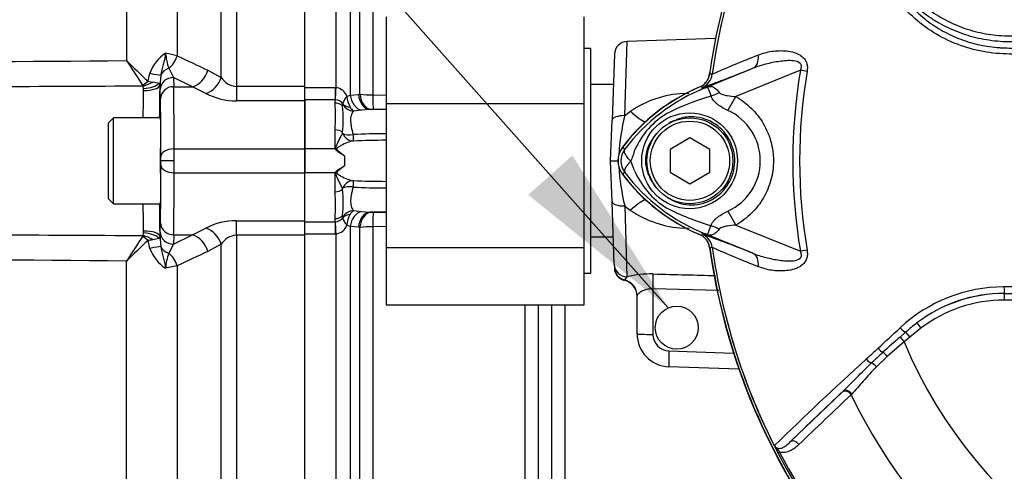
# Paper-space layout 'Sheet1' of a CAD drawing. Units: millimetres. Extents: x 0 to 3564, y 0 to 2520.
# Drawn here: x 550 to 699, y 1077 to 1145 of the extents above; entities that cross this region are included whole.
import ezdxf

# ---------------------------------------------------------------- set-up
doc = ezdxf.new("R2010")
doc.units = ezdxf.units.MM
doc.header["$LTSCALE"] = 6.00024
for name, color, linetype in [('Default', 7, 'Continuous'), ('tangent', 7, 'Continuous'), ('TSH-1', 7, 'Continuous'), ('visible', 7, 'Continuous')]:
    doc.layers.add(name, color=color, linetype=linetype)

# ---------------------------------------------------------------- blocks, each defined once
blk = doc.blocks.new('SE2')
at = {"layer": 'tangent', "color": 7, "linetype": 'Continuous'}
for p, q in [((582.51, 1212.68), (582.51, 1135.09)), ((597.61, 1134.89), (597.61, 1212.63)), ((599.74, 1211.88), (599.74, 1133.75)), ((580.21, 1136.44), (580.21, 1211.42)), ((601.22, 1133.88), (601.22, 1210.37)), ((603.17, 1209.5), (603.17, 1133.8)), ((573.55, 1202.8), (573.55, 1139.72)), ((565.89, 1200.82), (565.89, 1138.99)), ((641.3, 1130.65), (641.65, 1141.87)), ((569.14, 1135.85), (569.44, 1137.07)), ((572.28, 1137.81), (572.99, 1136.44)), ((578.19, 1137.53), (580.21, 1136.44)), ((653.07, 1134.7), (660.68, 1137.81)), ((667.88, 1137.52), (658.12, 1133.53)), ((668.89, 1137.34), (667.88, 1137.52)), ((569.14, 1135.85), (569.86, 1135.73)), ((571.07, 1136.8), (570.97, 1135.65)), ((575.89, 1135.03), (572.99, 1136.44)), ((572.99, 1136.44), (573.03, 1135.03)), ((654.54, 1136.9), (654.54, 1136.9)), ((654.54, 1136.9), (654.54, 1136.9)), ((654.54, 1136.9), (654.54, 1136.9)), ((568.45, 1134.74), (568.39, 1135.12)), ((568.46, 1134.45), (568.45, 1134.74)), ((570.8, 1135.53), (570.96, 1135.32)), ((571.03, 1133.19), (570.99, 1134.6)), ((573.03, 1135.03), (575.89, 1135.03)), ((577.91, 1134.02), (575.89, 1135.03)), ((582.51, 1135.09), (592.86, 1135.09)), ((582.51, 1135.09), (582.51, 1132.88)), ((592.86, 1134.9), (597.46, 1134.9)), ((597.46, 1134.9), (597.61, 1134.89)), ((597.46, 1134.9), (597.46, 1133.04)), ((653.01, 1134.93), (652.98, 1134.93)), ((653.07, 1134.7), (652.98, 1134.93)), ((592.86, 1132.88), (582.51, 1132.88)), ((597.46, 1133.04), (592.86, 1133.04)), ((597.46, 1132.56), (597.46, 1133.04)), ((597.51, 1133.04), (597.46, 1133.04)), ((599.24, 1133.57), (599.74, 1133.75)), ((599.74, 1133.75), (600.99, 1133.87)), ((600.99, 1133.87), (601.22, 1133.88)), ((603.17, 1133.8), (605.16, 1133.77)), ((650.18, 1134.01), (651, 1134.07)), ((656.92, 1131.43), (658.12, 1133.53)), ((598.58, 1132.09), (598.62, 1132.32)), ((601.46, 1131.49), (600.24, 1131.35)), ((602.72, 1131.58), (601.46, 1131.49)), ((602.94, 1131.59), (602.72, 1131.58)), ((605.16, 1131.54), (602.72, 1131.58)), ((605.16, 1131.56), (603.27, 1131.59)), ((641.3, 1130.65), (642.16, 1131.31)), ((597.46, 1125.62), (597.46, 1128.51)), ((598.59, 1127.97), (598.58, 1128.11)), ((573.08, 1125.62), (592.86, 1125.62)), ((597.46, 1125.62), (592.86, 1125.62)), ((641.3, 1125.58), (640.94, 1125.85)), ((598.86, 1124.59), (598.86, 1123.04)), ((573.08, 1122.02), (592.86, 1122.02)), ((597.46, 1122.02), (592.86, 1122.02)), ((597.46, 1119.13), (597.46, 1122.02)), ((641.3, 1122.05), (640.94, 1121.78)), ((598.58, 1119.52), (598.59, 1119.66)), ((600.24, 1116.28), (601.46, 1116.14)), ((641.3, 1116.99), (641.63, 1106.27)), ((656.92, 1116.2), (658.13, 1114.1)), ((582.51, 1114.75), (592.86, 1114.75)), ((582.51, 1112.55), (582.51, 1114.75)), ((597.46, 1114.59), (597.46, 1115.07)), ((598.62, 1115.32), (598.58, 1115.54)), ((601.46, 1116.14), (602.72, 1116.05)), ((605.16, 1116.09), (602.72, 1116.05)), ((602.72, 1116.05), (602.94, 1116.04)), ((603.27, 1116.04), (605.16, 1116.07)), ((570.99, 1113.03), (571.03, 1114.44)), ((575.89, 1112.6), (577.91, 1113.61)), ((592.86, 1114.59), (597.46, 1114.59)), ((597.46, 1114.59), (597.51, 1114.59)), ((597.46, 1114.59), (597.46, 1112.74)), ((599.74, 1113.88), (599.24, 1114.06)), ((599.74, 1113.88), (599.74, 1035.75)), ((600.99, 1113.76), (599.74, 1113.88)), ((601.22, 1113.75), (600.99, 1113.76)), ((601.22, 1037.26), (601.22, 1113.75)), ((605.16, 1113.86), (603.17, 1113.83)), ((603.17, 1113.83), (603.17, 1038.13)), ((651.05, 1113.56), (650.18, 1113.62)), ((658.13, 1114.1), (667.88, 1110.12)), ((568.39, 1112.51), (568.45, 1112.89)), ((569.44, 1110.56), (569.14, 1111.78)), ((570.97, 1111.98), (570.99, 1113.03)), ((570.97, 1111.98), (571.07, 1110.84)), ((573.03, 1112.6), (572.99, 1111.2)), ((572.99, 1111.2), (575.89, 1112.6)), ((573.03, 1112.6), (575.89, 1112.6)), ((592.86, 1112.55), (582.51, 1112.55)), ((582.51, 1112.55), (582.51, 1034.95)), ((597.46, 1112.74), (592.86, 1112.74)), ((597.61, 1112.74), (597.46, 1112.74)), ((597.61, 1035), (597.61, 1112.74)), ((653.07, 1112.93), (652.98, 1112.7)), ((660.68, 1109.82), (653.07, 1112.93)), ((572.99, 1111.2), (572.28, 1109.83)), ((580.21, 1111.19), (578.19, 1110.1)), ((580.21, 1036.22), (580.21, 1111.19)), ((654.54, 1110.73), (654.51, 1110.73)), ((654.54, 1110.73), (654.54, 1110.73)), ((654.54, 1110.73), (654.54, 1110.73)), ((654.54, 1110.73), (654.54, 1110.73)), ((668.89, 1110.29), (667.88, 1110.12)), ((565.89, 1046.82), (565.89, 1108.64)), ((573.55, 1107.91), (571.8, 1107.55)), ((573.55, 1107.91), (573.55, 1044.83)), ((641.63, 1106.27), (641.25, 1105.81)), ((655.52, 1104.19), (645.57, 1104.43)), ((645.57, 1104.43), (645.57, 1097.56)), ((698.74, 1103.74), (698.74, 1103.76)), ((698.74, 1103.74), (799.57, 1103.74)), ((698.74, 1103.74), (698.74, 1102.74)), ((626.21, 1039.03), (626.21, 1102.03)), ((628.17, 1102.03), (628.17, 1039.9)), ((630.26, 1042.01), (630.26, 1102.03)), ((632.22, 1102.03), (632.22, 1042.88)), ((799.57, 1102.74), (698.74, 1102.74)), ((686.12, 1098.5), (684.45, 1097.14)), ((685.52, 1099.3), (686.12, 1098.5)), ((682.98, 1097.15), (683.81, 1097.88)), ((682.98, 1097.15), (683.58, 1096.41)), ((684.45, 1097.14), (683.58, 1096.41)), ((683.81, 1097.88), (684.45, 1097.14)), ((683.58, 1096.41), (681.03, 1094.22)), ((647.98, 1095.06), (657.76, 1094.72)), ((681.03, 1094.22), (679.38, 1092.63)), ((666.35, 1081.29), (674.23, 1088.85)), ((674.23, 1088.85), (674.34, 1088.96)), ((675.65, 1088.53), (675.55, 1088.43)), ((664.73, 1079.74), (664.47, 1079.61))]:
    blk.add_line(p, q, dxfattribs=at)
blk.add_circle((651.11, 1123.82), 7.25, dxfattribs=at)
for centre, radius, start, end in [((749.16, 1123.82), 95.52, 147.5872, 172.1242), ((749.16, 1123.82), 95.52, 147.6145, 172.1242), ((541.19, 3184.82), 2045.97, 265.65369, 270.69168), ((575.14, 1135.03), 6.06, 123.5094, 160.2887), ((569.04, 1122.16), 18.13, 75.5892, 81.2505), ((580.88, 1140.81), 9.11, 184.6267, 199.273), ((841.63, 1421.2), 394.56, 225.6641, 226.3205), ((1224.89, 1567), 785.79, 213.0025, 213.32776), ((873.81, 1769.57), 697.76, 244.51228, 244.93314), ((715.46, 1000.41), 149.47, 111.1599, 114.0528), ((749.16, 1123.82), 82.43, 170.4332, 189.5668), ((749.16, 1123.82), 81.4, 170.4332, 189.5668), ((568.51, 1127.43), 8.41, 74.213, 80.7161), ((582.68, 1138), 2.92, 212.2013, 266.6584), ((652.06, 1137.24), 2.5, 292.3555, 352.2166), ((652.06, 1137.24), 2.5, 292.3223, 352.1553), ((650.16, 1101.4), 35.77, 83.0072, 83.6054), ((567.92, 1135.01), 0.482, 13.4854, 31.3397), ((-1090.7, 1155.4), 1659.3, 359.13415, 359.27642), ((-1118.16, 1153.41), 1689.22, 359.21688, 359.38637), ((597.32, 1132.88), 2.04, 19.9255, 81.7101), ((664.04, 1108.37), 28.52, 111.8218, 142.8745), ((686.08, 1053.21), 87.93, 111.7508, 112.0499), ((663.4, 1108.7), 27.98, 110.8565, 111.654), ((582.43, 1142.45), 9.56, 241.813, 270.4748), ((597.49, 1131.66), 1.38, 34.8726, 88.9014), ((603.3, 1133.94), 4.08, 185.1798, 209.7138), ((603.25, 1158.7), 24.9, 265.3275, 269.8227), ((651.13, 1117.93), 16.11, 93.3777, 123.8529), ((665.19, 1096.49), 38.67, 107.3147, 116.7268), ((665.53, 1096.37), 38.89, 106.6897, 107.7497), ((568.28, 1130.53), 29.24, 356.0239, 3.9761), ((598.17, 1132.4), 0.455, 349.5206, 6.2619), ((601.48, 1132.9), 1.99, 209.7176, 231.3793), ((603.15, 1124.72), 6.87, 88.998, 91.711), ((653.44, 1123.82), 8.37, 294.5566, 65.4587), ((673.94, 1122.63), 33.61, 166.1996, 176.4), ((653.74, 1120.74), 11.89, 120.0415, 156.4977), ((605.01, 1043.4), 84.52, 89.9032, 93.2843), ((605.22, 1022.6), 104.32, 90.0323, 92.7552), ((643.66, 1123.82), 2.95, 143.1433, 216.8575), ((634.71, 1127.48), 8.37, 333.5701, 346.1885), ((632.61, 1119.29), 10.59, 17.2033, 24.9162), ((673.94, 1125), 33.61, 183.4113, 193.8012), ((654.26, 1127.3), 12.52, 202.9411, 237.8346), ((605.22, 1225.03), 104.32, 267.2448, 269.9677), ((664.05, 1139.27), 28.53, 217.1339, 248.1584), ((605.01, 1204.23), 84.52, 266.7157, 270.0968), ((568.28, 1117.1), 29.24, 356.0241, 3.9759), ((-1090.7, 1092.23), 1659.3, 0.72358, 0.86594), ((-1126.24, 1094.1), 1697.3, 0.61456, 0.78349), ((601.48, 1114.73), 1.99, 128.6207, 150.2824), ((648.19, 1125), 10.57, 229.3076, 235.1779), ((651.14, 1129.72), 16.13, 236.1597, 266.6097), ((666.08, 1153.06), 40.79, 243.0412, 253.2635), ((582.42, 1105.2), 9.55, 89.5105, 118.2016), ((597.49, 1115.98), 1.38, 271.1001, 325.1259), ((598.17, 1115.23), 0.455, 353.7381, 10.4794), ((603.25, 1113.71), 4.03, 150.1105, 174.9958), ((603.15, 1122.91), 6.87, 268.2891, 271.0018), ((597.32, 1114.76), 2.04, 278.2879, 340.0765), ((603.25, 1088.94), 24.89, 90.1768, 94.673), ((1224.89, 680.64), 785.79, 146.67224, 146.9975), ((841.63, 826.43), 394.56, 133.6795, 134.3359), ((567.92, 1112.62), 0.482, 328.6603, 346.5146), ((565.45, 1113.14), 3.01, 355.1977, 0.7914), ((565.86, 1133.87), 22.33, 278.4426, 280.3241), ((568.51, 1120.18), 8.39, 279.2747, 285.7962), ((582.68, 1109.62), 2.93, 93.497, 147.6432), ((652.06, 1110.39), 2.5, 7.8447, 67.6777), ((663.4, 1138.94), 27.98, 248.346, 249.1326), ((686.08, 1194.43), 87.93, 247.9501, 248.2452), ((575.14, 1112.61), 6.06, 199.7113, 236.4906), ((692.48, 1121.05), 39.75, 194.5294, 195.3923), ((650.16, 1146.23), 35.77, 276.3946, 276.9928), ((715.46, 1247.22), 149.47, 245.9472, 248.8401), ((749.16, 1123.82), 95.52, 187.8758, 206.7261), ((749.16, 1123.82), 95.52, 187.8758, 206.75), ((541.19, -937.18), 2045.97, 89.30831, 94.34632), ((580.87, 1106.82), 9.11, 160.726, 175.3742), ((873.81, 478.06), 697.76, 115.06686, 115.48772), ((645.11, 1092.58), 14.12, 88.1496, 104.271), ((698.77, 1081.54), 23.21, 90.1874, 132.8532), ((749.16, -45886.34), 46991.12, 89.938473, 90.061527), ((698.75, 1081.91), 21.85, 90.0305, 127.2736), ((698.74, 1081.84), 21.9, 90, 127.14), ((698.74, 1081.84), 20.9, 90, 127.14), ((701.64, 1078.11), 26.62, 127.2682, 132.0591), ((648.07, 1097.56), 2.5, 180, 268), ((818.97, 940.04), 207.79, 130.88, 131.8418), ((2084.8, -422.89), 2068.78, 132.78332, 132.85009), ((749.16, 1123.82), 71.07, 202.6821, 337.3179), ((733.17, 1036.27), 78.86, 132.0413, 133.7799), ((1010.29, 726.82), 495.17, 132.1718, 134.3815), ((749.16, 1123.82), 81.68, 205.6754, 256.7833), ((749.16, 1123.82), 95.53, 207.5648, 261.8046), ((749.16, 1123.82), 95.24, 207.5648, 261.8046)]:
    blk.add_arc(centre, radius, start, end, dxfattribs=at)
for centre, major_axis, ratio, start_param, end_param in [((571.25, 1140.1), (1.33, 2.69), 0.762654, 4.149105, 4.939862), ((659.74, 1140.13), (0.91, -2.33), 0.662345, 0.023297, 1.182649), ((568.46, 1137.51), (2.66, -0.69), 0.070876, -1.17719, -0.191367), ((572.96, 1136.28), (-2, -0.01), 0.814117, 5.055371, 5.950362), ((575.89, 1137.84), (1.3, 2.7), 0.756653, 3.709405, 4.955554), ((568.33, 1136.22), (2, 1.5), 0.316867, 4.481114, 4.886007), ((568.39, 1136.1), (2.38, 0.77), 0.37523, 4.592734, 5.257191), ((568.22, 1135.7), (2.75, -0.04), 0.143344, 5.930205, 6.265553), ((572.99, 1134.56), (2, 0.06), 0.936096, 1.543642, 3.091963), ((577.91, 1136.72), (1.59, 2.54), 0.738969, 3.84496, 5.047725), ((568.45, 1135.69), (2.49, 0.2), 0.37699, 4.682428, 5.904844), ((568.46, 1135.37), (2.5, -0.03), 0.367822, 4.716803, 6.264419), ((573.03, 1133.16), (2, 0.06), 0.936096, 1.543642, 3.091963), ((572.44, 1108.82), (0.45, 28), 0.016204, -0.927032, -0.359033), ((597.61, 1135.2), (-0.13, -2.5), 0.006266, 0.524819, 1.446882), ((651.61, 1139.5), (1.79, -4.67), 0.441519, 0.019452, 0.050961), ((654.66, 1136.47), (-4.42, -2.33), 0.50249, 1.246839, 1.52175), ((570.44, 1108.85), (0.45, 26), 0.01745, -0.92699, -0.358991), ((601.5, 1133.95), (-0.41, 2.47), 0.711043, 1.533033, 2.887671), ((602.76, 1134.08), (0.09, -2.5), 0.710675, 4.768689, 6.208736), ((602.99, 1134.09), (0.09, -2.5), 0.710696, 4.768959, 6.208734), ((603.31, 1134.09), (-0.04, -2.5), 0.05538, 4.829, 6.230753), ((649.97, 1137.34), (-0.52, 5.98), 0.016402, -4.122557, -4.079874), ((597.46, 1131.37), (-1.4, 0), 0.848021, 3.78667, 4.712389), ((600.29, 1133.4), (-1.96, -0.38), 0.742798, 0.430988, 1.155596), ((600.28, 1133.28), (1.65, -1.13), 0.948907, 4.284585, 5.268529), ((641.95, 1133.79), (-4.07, 4.41), 0.270379, -4.378029, -3.812069), ((641.37, 1129.89), (-2, 0.07), 0.377335, 4.76049, 6.283185), ((597.46, 1127.52), (1.4, 0), 0.703187, 0.645077, 1.570796), ((600.21, 1128.79), (-1.96, -0.4), 0.496561, 0.505989, 1.452105), ((600.21, 1128.79), (0.39, -1.96), 0.901059, 4.957841, 6.061568), ((600.21, 1128.79), (0, -2), 0.020398, -1.039349, -0.095495), ((573.08, 1124.42), (-2, 0.01), 0.599996, 4.715009, 6.261371), ((573.06, 1123.82), (0.02, 3), 0.005818, 4.712423, 5.355924), ((571.06, 1123.85), (-0.017, -1), 0.01745, 1.536189, 2.214602), ((571.06, 1123.78), (0.017, -1), 0.01745, 0.92699, 1.605404), ((573.06, 1123.82), (0.02, -3), 0.005818, 0.927261, 1.570762), ((570.44, 1138.78), (0.45, -26), 0.01745, 0.358991, 0.92699), ((573.08, 1123.22), (-2, -0.01), 0.599996, 0.021814, 1.568176), ((572.44, 1138.82), (0.45, -28), 0.016204, 0.359033, 0.927032), ((600.21, 1118.84), (0.39, 1.96), 0.901059, 0.221617, 1.325344), ((600.21, 1118.84), (0, 2), 0.020398, 0.095495, 1.039349), ((597.46, 1120.11), (1.4, 0), 0.703187, 4.712389, 5.638108), ((600.21, 1118.84), (-1.96, 0.4), 0.496561, 4.831081, 5.777196), ((641.95, 1113.84), (-4.07, -4.41), 0.270379, 3.812069, 4.378029), ((600.28, 1114.36), (-1.65, -1.13), 0.948907, 4.156249, 5.140193), ((641.37, 1117.74), (-2, -0.07), 0.377335, 0, 1.522695), ((597.46, 1116.26), (-1.4, 0), 0.848021, 1.570796, 2.496516), ((600.29, 1114.23), (-1.96, 0.38), 0.742798, 5.127589, 5.852197), ((601.5, 1113.68), (0.41, 2.47), 0.711043, 0.253921, 1.60856), ((602.76, 1113.56), (0.09, 2.5), 0.710675, 0.074449, 1.514496), ((602.99, 1113.55), (0.09, 2.5), 0.710696, 0.074451, 1.514227), ((603.31, 1113.55), (-0.04, 2.5), 0.05538, 0.052432, 1.454185), ((573.03, 1114.48), (2, -0.06), 0.936096, 3.191222, 4.739543), ((577.91, 1110.91), (1.59, -2.54), 0.738969, 1.235461, 2.438225), ((597.61, 1112.43), (-0.13, 2.5), 0.006266, -1.446882, -0.524819), ((649.97, 1110.29), (-0.52, -5.98), 0.016402, 4.079874, 4.122557), ((654.62, 1111.11), (-4.42, 2.35), 0.509867, 4.763672, 5.039948), ((568.33, 1111.41), (-2, 1.5), 0.316867, 4.538771, 4.943664), ((568.39, 1111.53), (-2.38, 0.77), 0.37523, 4.167587, 4.832044), ((568.45, 1111.95), (2.49, -0.2), 0.37699, 0.378341, 1.600757), ((568.46, 1112.27), (2.5, 0.03), 0.367822, 0.018766, 1.566383), ((568.22, 1111.93), (2.75, 0.04), 0.143344, 0.017633, 0.35298), ((572.99, 1113.07), (2, -0.06), 0.936096, 3.191222, 4.739543), ((575.89, 1109.8), (1.3, -2.7), 0.756653, 1.327631, 2.573781), ((651.6, 1108.14), (1.79, 4.67), 0.441525, 6.232653, 6.263733), ((568.46, 1110.12), (2.66, 0.69), 0.070876, 0.191367, 1.17719), ((572.96, 1111.36), (-2, 0.01), 0.814117, 0.332823, 1.227815), ((571.25, 1107.53), (1.33, -2.69), 0.762654, 1.343323, 2.13408), ((659.74, 1107.5), (0.91, 2.33), 0.662345, 5.100537, 6.259888), ((641.7, 1108.21), (-2, -0.07), 0.972038, 0, 1.501957), ((641.72, 1107.74), (-2, -0.07), 0.995374, 0, 1.297689), ((640.66, 1103.39), (-2.5, 0), 0.995457, 3.141593, 4.474028), ((645.48, 1104.34), (0.06, 2.5), 0.034043, 4.748132, 5.938687), ((698.74, 1104.76), (0.001, -1), 0.046448, 4.729899, 6.265713), ((683.16, 1098.62), (-0.683, 0.731), 0.176577, 1.499021, 2.932271), ((645.66, 1097.64), (2.5, 0), 0.034899, 3.141593, 4.677482), ((679.89, 1095.55), (-0.684, 0.73), 0.260141, 1.471543, 2.574609), ((648.07, 1095.15), (0.09, 2.5), 0.033683, 1.606879, 3.141593), ((680.84, 1094.13), (-0.656, 0.755), 0.204323, 4.647953, 5.72485), ((678.17, 1093.94), (-0.685, 0.729), 0.309752, 1.456264, 2.554386), ((679.05, 1092.49), (-0.7, 0.715), 0.33758, 4.588064, 5.689233), ((674.91, 1088.12), (-0.692, 0.721), 0.688845, 4.490312, 6.259108), ((675.02, 1088.23), (-0.692, 0.722), 0.6794, 4.493144, 6.259398), ((667.03, 1080.56), (-0.693, 0.721), 0.6929, 4.515525, 6.258978)]:
    blk.add_ellipse(centre, major_axis=major_axis, ratio=ratio, start_param=start_param, end_param=end_param, dxfattribs=at)
for points, knots in [([(706.54, 1139.84), (705.2, 1139.86), (703.86, 1139.88), (701.19, 1139.94), (699.85, 1139.95), (697.18, 1140.07), (695.86, 1140.25), (693.23, 1140.86), (691.93, 1141.29), (688.25, 1142.91), (685.98, 1144.48), (683.18, 1147.32), (682.31, 1148.31), (680.57, 1150.29), (679.71, 1151.3), (677.25, 1154.32), (675.73, 1156.37), (673.63, 1159.45), (672.96, 1160.48), (671.71, 1162.52), (671.12, 1163.52), (670.42, 1165), (670.22, 1165.5), (669.86, 1166.5), (669.69, 1167), (669.2, 1168.46), (668.92, 1169.42), (668.5, 1171.27), (668.37, 1172.16), (668.35, 1173.8), (668.45, 1174.54), (668.68, 1175.19)], [0, 0, 0, 0, 0.0625, 0.0625, 0.125, 0.125, 0.1875, 0.1875, 0.25, 0.25, 0.375, 0.375, 0.4375, 0.4375, 0.5, 0.5, 0.625, 0.625, 0.6875, 0.6875, 0.75, 0.75, 0.78125, 0.78125, 0.8125, 0.8125, 0.875, 0.875, 0.9375, 0.9375, 1, 1, 1, 1]), ([(706.85, 1141.72), (704.63, 1141.75), (702.13, 1141.78), (699.63, 1141.81), (699.08, 1141.82), (698.8, 1141.83), (697.97, 1141.87), (697.41, 1141.92), (695.77, 1142.13), (694.7, 1142.35), (692.59, 1142.95), (691.56, 1143.33), (690.04, 1144.03), (689.55, 1144.28), (688.58, 1144.81), (688.11, 1145.09), (686.73, 1146), (685.86, 1146.66), (684.83, 1147.58), (684.63, 1147.77), (684.22, 1148.15), (683.62, 1148.72), (683.01, 1149.29), (682.61, 1149.67)], [0, 0, 0, 0, 0.25, 0.28125, 0.28125, 0.3125, 0.3125, 0.375, 0.375, 0.5, 0.5, 0.625, 0.625, 0.6875, 0.6875, 0.75, 0.75, 0.875, 0.875, 0.90625, 0.90625, 0.9375, 1, 1, 1, 1]), ([(683.22, 1150.32), (683.61, 1149.96), (684.19, 1149.41), (684.78, 1148.86), (685.17, 1148.49), (685.36, 1148.3), (686.36, 1147.41), (687.2, 1146.76), (688.53, 1145.88), (688.99, 1145.6), (689.93, 1145.08), (690.42, 1144.83), (691.9, 1144.16), (692.91, 1143.79), (694.97, 1143.21), (696.02, 1143), (697.63, 1142.81), (698.17, 1142.76), (698.98, 1142.73), (699.25, 1142.73), (699.8, 1142.72), (702.24, 1142.69), (704.69, 1142.67), (706.86, 1142.64)], [0, 0, 0, 0, 0.0625, 0.09375, 0.09375, 0.125, 0.125, 0.25, 0.25, 0.3125, 0.3125, 0.375, 0.375, 0.5, 0.5, 0.625, 0.625, 0.6875, 0.6875, 0.71875, 0.71875, 0.75, 1, 1, 1, 1]), ([(684.46, 1147.41), (684.55, 1147.31), (684.63, 1147.22), (684.8, 1147.04), (685.06, 1146.77), (685.33, 1146.51), (685.88, 1145.99), (686.25, 1145.66), (687.03, 1145.03), (687.44, 1144.73), (688.27, 1144.16), (688.69, 1143.89), (689.98, 1143.14), (690.88, 1142.71), (692.27, 1142.16), (692.75, 1141.99), (693.71, 1141.69), (694.2, 1141.55), (695.66, 1141.21), (696.65, 1141.05), (697.88, 1140.94), (698.13, 1140.93), (698.62, 1140.9), (698.87, 1140.9), (699.62, 1140.88), (700.11, 1140.87), (702.59, 1140.81), (704.58, 1140.78), (706.57, 1140.75)], [0, 0, 0, 0, 0.015625, 0.015625, 0.03125, 0.0625, 0.0625, 0.125, 0.125, 0.1875, 0.1875, 0.25, 0.25, 0.375, 0.375, 0.4375, 0.4375, 0.5, 0.5, 0.625, 0.625, 0.65625, 0.65625, 0.6875, 0.6875, 0.75, 0.75, 1, 1, 1, 1]), ([(568.39, 1135.12), (560.75, 1135.07), (553.11, 1135.02), (541.65, 1135.03), (537.83, 1135.04), (530.19, 1135.11), (526.38, 1135.16), (514.92, 1135.38), (507.28, 1135.59), (492.01, 1136.16), (484.38, 1136.51), (469.13, 1137.34), (461.5, 1137.82), (450.07, 1138.56), (446.26, 1138.82), (438.63, 1139.31), (434.82, 1139.56), (423.39, 1140.29), (415.76, 1140.78), (400.52, 1141.8), (392.9, 1142.34), (385.28, 1142.92)], [0, 0, 0, 0, 0.125, 0.125, 0.1875, 0.1875, 0.25, 0.25, 0.375, 0.375, 0.5, 0.5, 0.625, 0.625, 0.6875, 0.6875, 0.75, 0.75, 0.875, 0.875, 1, 1, 1, 1]), ([(571.8, 1140.08), (571.75, 1139.78), (571.69, 1139.49), (571.56, 1138.92), (571.48, 1138.65), (571.28, 1137.84), (571.15, 1137.32), (571.07, 1136.8)], [0, 0, 0, 0, 0.25, 0.25, 0.5, 0.5, 1, 1, 1, 1]), ([(661.51, 1139.8), (661.82, 1139.94), (662.14, 1140.06), (662.82, 1140.26), (663.17, 1140.33), (663.9, 1140.44), (664.27, 1140.47), (665.02, 1140.49), (665.41, 1140.48), (666.18, 1140.39), (666.57, 1140.32), (667.14, 1140.14), (667.33, 1140.06), (667.69, 1139.89), (667.87, 1139.79), (668.2, 1139.54), (668.35, 1139.4), (668.55, 1139.15), (668.61, 1139.06), (668.72, 1138.87), (668.76, 1138.77), (668.88, 1138.46), (668.92, 1138.24), (668.94, 1137.79), (668.93, 1137.57), (668.89, 1137.34)], [0, 0, 0, 0, 0.125, 0.125, 0.25, 0.25, 0.375, 0.375, 0.5, 0.5, 0.625, 0.625, 0.6875, 0.6875, 0.75, 0.75, 0.8125, 0.8125, 0.84375, 0.84375, 0.875, 0.875, 0.9375, 0.9375, 1, 1, 1, 1]), ([(667.88, 1137.52), (667.96, 1137.69), (668.03, 1137.87), (668.04, 1138.24), (667.97, 1138.43), (667.58, 1138.81), (667.21, 1138.89), (666.14, 1139.02), (665.42, 1138.95), (664.01, 1138.75), (663.32, 1138.61), (661.97, 1138.27), (661.31, 1138.07), (660.68, 1137.81)], [0, 0, 0, 0, 0.0625, 0.0625, 0.125, 0.125, 0.25, 0.25, 0.5, 0.5, 0.75, 0.75, 1, 1, 1, 1]), ([(654.36, 1133.62), (654.21, 1134.05), (654.08, 1134.4), (653.94, 1134.76), (653.9, 1134.85), (653.82, 1134.93), (653.79, 1134.94), (653.68, 1134.93), (653.56, 1134.89), (653.44, 1134.85)], [0, 0, 0, 0, 0.5, 0.5, 0.75, 0.75, 0.875, 0.875, 1, 1, 1, 1]), ([(653.5, 1134.88), (653.57, 1134.9), (653.64, 1134.93), (653.77, 1134.98), (653.83, 1135), (654, 1135.05), (654.09, 1135.07), (654.27, 1135.09), (654.35, 1135.08), (654.51, 1135.05), (654.59, 1135.03), (654.74, 1134.96), (654.82, 1134.91), (654.98, 1134.8), (655.06, 1134.74), (655.3, 1134.52), (655.46, 1134.35), (655.61, 1134.14)], [0, 0, 0, 0, 0.0625, 0.0625, 0.125, 0.125, 0.25, 0.25, 0.375, 0.375, 0.5, 0.5, 0.625, 0.625, 0.75, 0.75, 1, 1, 1, 1]), ([(655.61, 1134.14), (655.67, 1134.06), (655.76, 1134), (655.95, 1133.9), (656.05, 1133.86), (656.36, 1133.76), (656.58, 1133.72), (657.23, 1133.6), (657.68, 1133.55), (658.12, 1133.53)], [0, 0, 0, 0, 0.125, 0.125, 0.25, 0.25, 0.5, 0.5, 1, 1, 1, 1]), ([(599.24, 1133.57), (599.19, 1133.51), (599.15, 1133.46), (599.07, 1133.35), (599.03, 1133.29), (598.93, 1133.13), (598.87, 1133.03), (598.71, 1132.74), (598.64, 1132.58), (598.62, 1132.45)], [0, 0, 0, 0, 0.125, 0.125, 0.25, 0.25, 0.5, 0.5, 1, 1, 1, 1]), ([(656.92, 1131.43), (656.37, 1131.68), (655.83, 1131.97), (655.25, 1132.43), (655.14, 1132.52), (654.93, 1132.72), (654.84, 1132.82), (654.66, 1133.04), (654.59, 1133.15), (654.46, 1133.38), (654.4, 1133.5), (654.36, 1133.62)], [0, 0, 0, 0, 0.5, 0.5, 0.625, 0.625, 0.75, 0.75, 0.875, 0.875, 1, 1, 1, 1]), ([(658.12, 1133.53), (658.98, 1133.03), (659.76, 1132.44), (660.81, 1131.41), (661.14, 1131.04), (661.74, 1130.26), (662.02, 1129.86), (662.51, 1129.02), (662.73, 1128.58), (663.02, 1127.9), (663.11, 1127.67), (663.27, 1127.2), (663.34, 1126.97), (663.54, 1126.26), (663.64, 1125.78), (663.73, 1125.05), (663.76, 1124.81), (663.79, 1124.32), (663.8, 1124.07), (663.8, 1122.83), (663.67, 1121.87), (663.29, 1120.44), (663.12, 1119.97), (662.74, 1119.07), (662.52, 1118.63), (662.03, 1117.78), (661.75, 1117.37), (661.15, 1116.6), (660.82, 1116.23), (660.13, 1115.54), (659.76, 1115.22), (658.97, 1114.62), (658.56, 1114.35), (658.13, 1114.1)], [0, 0, 0, 0, 0.125, 0.125, 0.1875, 0.1875, 0.25, 0.25, 0.3125, 0.3125, 0.34375, 0.34375, 0.375, 0.375, 0.4375, 0.4375, 0.46875, 0.46875, 0.5, 0.5, 0.625, 0.625, 0.6875, 0.6875, 0.75, 0.75, 0.8125, 0.8125, 0.875, 0.875, 0.9375, 0.9375, 1, 1, 1, 1]), ([(600.24, 1131.35), (600.18, 1131.28), (600.13, 1131.21), (600.03, 1131.03), (599.98, 1130.93), (599.86, 1130.6), (599.8, 1130.33), (599.79, 1129.87), (599.8, 1129.7), (599.83, 1129.35), (599.86, 1129.17), (599.96, 1128.61), (600.06, 1128.21), (600.17, 1127.78)], [0, 0, 0, 0, 0.125, 0.125, 0.25, 0.25, 0.5, 0.5, 0.625, 0.625, 0.75, 0.75, 1, 1, 1, 1]), ([(647.73, 1118.29), (648.7, 1117.63), (649.86, 1117.22), (652.21, 1117.1), (653.4, 1117.37), (655.48, 1118.49), (656.36, 1119.33), (657.58, 1121.34), (657.93, 1122.5), (657.97, 1124.88), (657.67, 1126.06), (656.51, 1128.13), (655.66, 1128.99), (653.62, 1130.18), (652.42, 1130.49), (650.51, 1130.45), (649.78, 1130.31), (649.09, 1130.04)], [0, 0, 0, 0, 0.125, 0.125, 0.25, 0.25, 0.375, 0.375, 0.5, 0.5, 0.625, 0.625, 0.75, 0.75, 0.875, 0.875, 0.9533047, 0.9533047, 0.9533047, 0.9533047]), ([(597.56, 1125.49), (597.55, 1125.55), (597.54, 1125.62), (597.56, 1125.75), (597.57, 1125.82), (597.63, 1126), (597.68, 1126.13), (597.83, 1126.48), (597.93, 1126.7), (598.13, 1127.12), (598.23, 1127.31), (598.42, 1127.67), (598.51, 1127.83), (598.59, 1127.97)], [0, 0, 0, 0, 0.0625, 0.0625, 0.125, 0.125, 0.25, 0.25, 0.5, 0.5, 0.75, 0.75, 1, 1, 1, 1]), ([(600.2, 1126.8), (599.66, 1126.74), (598.99, 1126.48), (598.16, 1126.02), (597.99, 1125.93), (597.77, 1125.75), (597.68, 1125.67), (597.73, 1125.5), (597.81, 1125.44), (598.2, 1125.11), (598.53, 1124.87), (598.86, 1124.59)], [0, 0, 0, 0, 0.5, 0.5, 0.625, 0.625, 0.6875, 0.6875, 0.75, 0.75, 1, 1, 1, 1]), ([(646.18, 1128), (645.94, 1127.73), (645.7, 1127.44), (645.29, 1126.83), (645.11, 1126.51), (644.8, 1125.84), (644.67, 1125.49), (644.49, 1124.77), (644.44, 1124.41), (644.43, 1123.86), (644.43, 1123.67), (644.46, 1123.3), (644.48, 1123.12), (644.58, 1122.58), (644.68, 1122.23), (644.88, 1121.71), (644.95, 1121.54), (645.11, 1121.21), (645.19, 1121.05), (645.47, 1120.57), (645.68, 1120.27), (645.91, 1119.98)], [0, 0, 0, 0, 0.125, 0.125, 0.25, 0.25, 0.375, 0.375, 0.5, 0.5, 0.5625, 0.5625, 0.625, 0.625, 0.75, 0.75, 0.8125, 0.8125, 0.875, 0.875, 1, 1, 1, 1]), ([(642.21, 1123.75), (642.12, 1123.85), (642.03, 1123.94), (641.86, 1124.13), (641.78, 1124.22), (641.64, 1124.4), (641.58, 1124.49), (641.47, 1124.67), (641.42, 1124.75), (641.34, 1124.91), (641.3, 1124.99), (641.26, 1125.14), (641.24, 1125.2), (641.23, 1125.33), (641.23, 1125.39), (641.25, 1125.47), (641.25, 1125.49), (641.27, 1125.54), (641.29, 1125.56), (641.3, 1125.58)], [0, 0, 0, 0, 0.125, 0.125, 0.25, 0.25, 0.375, 0.375, 0.5, 0.5, 0.625, 0.625, 0.75, 0.75, 0.875, 0.875, 0.9375, 0.9375, 1, 1, 1, 1]), ([(642.21, 1123.75), (642.19, 1123.73), (642.15, 1123.69), (642.09, 1123.63), (642.03, 1123.57), (641.97, 1123.51), (641.91, 1123.44), (641.85, 1123.37), (641.8, 1123.3), (641.74, 1123.24), (641.68, 1123.16), (641.63, 1123.09), (641.58, 1123.02), (641.53, 1122.95), (641.48, 1122.88), (641.44, 1122.8), (641.39, 1122.73), (641.36, 1122.66), (641.33, 1122.59), (641.3, 1122.52), (641.28, 1122.45), (641.26, 1122.38), (641.25, 1122.32), (641.24, 1122.26), (641.25, 1122.2), (641.26, 1122.14), (641.27, 1122.09), (641.29, 1122.06), (641.3, 1122.05)], [0, 0, 0, 0, 0.027104, 0.055109, 0.084017, 0.113827, 0.144542, 0.176161, 0.208685, 0.242116, 0.276454, 0.3117, 0.347856, 0.384921, 0.422898, 0.461786, 0.501588, 0.542304, 0.583935, 0.626483, 0.669948, 0.714332, 0.759636, 0.805861, 0.853009, 0.90108, 0.950077, 1, 1, 1, 1]), ([(598.86, 1123.04), (598.53, 1122.76), (598.2, 1122.52), (597.81, 1122.2), (597.73, 1122.13), (597.68, 1121.96), (597.76, 1121.88), (597.99, 1121.71), (598.16, 1121.61), (598.99, 1121.15), (599.66, 1120.89), (600.2, 1120.83)], [0, 0, 0, 0, 0.25, 0.25, 0.3125, 0.3125, 0.375, 0.375, 0.5, 0.5, 1, 1, 1, 1]), ([(598.59, 1119.66), (598.51, 1119.8), (598.42, 1119.96), (598.23, 1120.32), (598.13, 1120.51), (597.93, 1120.93), (597.83, 1121.15), (597.68, 1121.51), (597.63, 1121.63), (597.57, 1121.82), (597.56, 1121.88), (597.54, 1122.01), (597.55, 1122.08), (597.56, 1122.15)], [0, 0, 0, 0, 0.25, 0.25, 0.5, 0.5, 0.75, 0.75, 0.875, 0.875, 0.9375, 0.9375, 1, 1, 1, 1]), ([(600.17, 1119.85), (600.12, 1119.64), (600.06, 1119.43), (599.97, 1119.03), (599.93, 1118.83), (599.82, 1118.26), (599.79, 1117.92), (599.8, 1117.45), (599.82, 1117.31), (599.87, 1117.04), (599.9, 1116.92), (600.02, 1116.59), (600.13, 1116.41), (600.24, 1116.28)], [0, 0, 0, 0, 0.125, 0.125, 0.25, 0.25, 0.5, 0.5, 0.625, 0.625, 0.75, 0.75, 1, 1, 1, 1]), ([(654.34, 1114), (654.38, 1114.12), (654.43, 1114.24), (654.56, 1114.47), (654.64, 1114.59), (654.82, 1114.8), (654.92, 1114.91), (655.13, 1115.11), (655.24, 1115.2), (655.6, 1115.48), (655.85, 1115.64), (656.37, 1115.94), (656.64, 1116.08), (656.92, 1116.2)], [0, 0, 0, 0, 0.125, 0.125, 0.25, 0.25, 0.375, 0.375, 0.5, 0.5, 0.75, 0.75, 1, 1, 1, 1]), ([(598.62, 1115.18), (598.64, 1115.05), (598.71, 1114.89), (598.87, 1114.6), (598.93, 1114.5), (599.07, 1114.29), (599.15, 1114.18), (599.24, 1114.06)], [0, 0, 0, 0, 0.5, 0.5, 0.75, 0.75, 1, 1, 1, 1]), ([(653.43, 1112.79), (653.5, 1112.76), (653.56, 1112.74), (653.66, 1112.71), (653.7, 1112.7), (653.75, 1112.69), (653.77, 1112.7), (653.8, 1112.71), (653.82, 1112.72), (653.88, 1112.79), (653.92, 1112.88), (654.01, 1113.11), (654.07, 1113.25), (654.19, 1113.59), (654.26, 1113.79), (654.34, 1114)], [0, 0, 0, 0, 0.0625, 0.0625, 0.125, 0.125, 0.1875, 0.1875, 0.25, 0.25, 0.5, 0.5, 0.75, 0.75, 1, 1, 1, 1]), ([(655.59, 1113.48), (655.44, 1113.28), (655.28, 1113.1), (655.04, 1112.89), (654.96, 1112.83), (654.8, 1112.72), (654.73, 1112.68), (654.57, 1112.61), (654.49, 1112.58), (654.33, 1112.55), (654.25, 1112.55), (654.08, 1112.56), (653.99, 1112.58), (653.82, 1112.64), (653.76, 1112.66), (653.63, 1112.71), (653.56, 1112.73), (653.49, 1112.76)], [0, 0, 0, 0, 0.25, 0.25, 0.375, 0.375, 0.5, 0.5, 0.625, 0.625, 0.75, 0.75, 0.875, 0.875, 0.9375, 0.9375, 1, 1, 1, 1]), ([(658.13, 1114.1), (657.68, 1114.07), (657.23, 1114.03), (656.57, 1113.91), (656.35, 1113.86), (656.04, 1113.76), (655.93, 1113.72), (655.74, 1113.62), (655.65, 1113.56), (655.59, 1113.48)], [0, 0, 0, 0, 0.5, 0.5, 0.75, 0.75, 0.875, 0.875, 1, 1, 1, 1]), ([(385.28, 1104.71), (392.9, 1105.3), (400.52, 1105.83), (415.76, 1106.85), (423.38, 1107.34), (434.82, 1108.07), (438.63, 1108.32), (446.25, 1108.82), (450.06, 1109.07), (461.5, 1109.81), (469.12, 1110.29), (484.38, 1111.12), (492.01, 1111.48), (507.27, 1112.04), (514.91, 1112.25), (526.37, 1112.47), (530.19, 1112.52), (537.83, 1112.59), (541.65, 1112.6), (553.11, 1112.61), (560.75, 1112.56), (568.39, 1112.51)], [0, 0, 0, 0, 0.125, 0.125, 0.25, 0.25, 0.3125, 0.3125, 0.375, 0.375, 0.5, 0.5, 0.625, 0.625, 0.75, 0.75, 0.8125, 0.8125, 0.875, 0.875, 1, 1, 1, 1]), ([(571.07, 1110.84), (571.15, 1110.32), (571.28, 1109.8), (571.48, 1108.98), (571.56, 1108.71), (571.69, 1108.14), (571.75, 1107.85), (571.8, 1107.55)], [0, 0, 0, 0, 0.5, 0.5, 0.75, 0.75, 1, 1, 1, 1]), ([(668.89, 1110.29), (668.93, 1110.06), (668.94, 1109.84), (668.92, 1109.39), (668.88, 1109.17), (668.76, 1108.86), (668.72, 1108.76), (668.61, 1108.58), (668.55, 1108.49), (668.36, 1108.24), (668.2, 1108.09), (667.87, 1107.85), (667.7, 1107.74), (667.33, 1107.57), (667.14, 1107.5), (666.57, 1107.32), (666.18, 1107.24), (665.41, 1107.15), (665.02, 1107.14), (664.26, 1107.16), (663.88, 1107.19), (663.16, 1107.3), (662.81, 1107.38), (662.14, 1107.57), (661.82, 1107.69), (661.51, 1107.83)], [0, 0, 0, 0, 0.0625, 0.0625, 0.125, 0.125, 0.15625, 0.15625, 0.1875, 0.1875, 0.25, 0.25, 0.3125, 0.3125, 0.375, 0.375, 0.5, 0.5, 0.625, 0.625, 0.75, 0.75, 0.875, 0.875, 1, 1, 1, 1]), ([(660.68, 1109.82), (661.31, 1109.57), (661.96, 1109.37), (663.31, 1109.02), (664.01, 1108.88), (665.42, 1108.68), (666.14, 1108.62), (667.2, 1108.75), (667.58, 1108.82), (667.97, 1109.2), (668.04, 1109.39), (668.03, 1109.76), (667.96, 1109.95), (667.88, 1110.12)], [0, 0, 0, 0, 0.25, 0.25, 0.5, 0.5, 0.75, 0.75, 0.875, 0.875, 0.9375, 0.9375, 1, 1, 1, 1]), ([(645.57, 1106.7), (647.23, 1106.65), (648.9, 1106.61), (650.57, 1106.57), (652.05, 1106.53), (653.53, 1106.49), (655.02, 1106.45)], [0, 0, 0, 0, 0.5022505, 0.5022505, 0.5022505, 0.9499644, 0.9499644, 0.9499644, 0.9499644]), ([(645.57, 1104.43), (645.4, 1104.44), (645.23, 1104.43), (644.9, 1104.4), (644.75, 1104.37), (644.46, 1104.3), (644.32, 1104.25), (644.06, 1104.15), (643.94, 1104.09), (643.73, 1103.97), (643.63, 1103.91), (643.47, 1103.79), (643.4, 1103.73), (643.28, 1103.62), (643.23, 1103.57), (643.17, 1103.47), (643.16, 1103.43), (643.16, 1103.39)], [0, 0, 0, 0, 0.125, 0.125, 0.25, 0.25, 0.375, 0.375, 0.5, 0.5, 0.625, 0.625, 0.75, 0.75, 0.875, 0.875, 1, 1, 1, 1]), ([(679.38, 1092.63), (678.67, 1091.9), (678.01, 1091.18), (677.09, 1090.12), (676.8, 1089.78), (676.22, 1089.12), (675.93, 1088.81), (675.65, 1088.53)], [0, 0, 0, 0, 0.5, 0.5, 0.75, 0.75, 1, 1, 1, 1]), ([(663.91, 1080.8), (663.93, 1080.75), (663.95, 1080.7), (664.01, 1080.6), (664.04, 1080.56), (664.14, 1080.42), (664.22, 1080.34), (664.36, 1080.17), (664.44, 1080.08), (664.58, 1079.91), (664.66, 1079.83), (664.73, 1079.74)], [0, 0, 0, 0, 0.125, 0.125, 0.25, 0.25, 0.5, 0.5, 0.75, 0.75, 1, 1, 1, 1]), ([(663.96, 1080.72), (664.01, 1080.63), (664.07, 1080.55), (664.2, 1080.44), (664.27, 1080.4), (664.39, 1080.34), (664.45, 1080.33), (664.57, 1080.31), (664.63, 1080.3), (664.8, 1080.31), (664.9, 1080.33), (665.1, 1080.39), (665.2, 1080.43), (665.48, 1080.57), (665.66, 1080.69), (666.01, 1080.97), (666.18, 1081.12), (666.35, 1081.29)], [0, 0, 0, 0, 0.0625, 0.0625, 0.125, 0.125, 0.1875, 0.1875, 0.25, 0.25, 0.375, 0.375, 0.5, 0.5, 0.75, 0.75, 1, 1, 1, 1]), ([(667.65, 1080.89), (667.46, 1080.7), (667.25, 1080.52), (666.82, 1080.2), (666.6, 1080.06), (666.11, 1079.83), (665.86, 1079.74), (665.45, 1079.67), (665.31, 1079.67), (665.02, 1079.68), (664.88, 1079.7), (664.73, 1079.74)], [0, 0, 0, 0, 0.25, 0.25, 0.5, 0.5, 0.75, 0.75, 0.875, 0.875, 1, 1, 1, 1])]:
    blk.add_open_spline(points, degree=3, knots=knots, dxfattribs=at)
for points in [[(654.05, 1136.69), (654.1, 1136.87), (654.14, 1137.04), (654.19, 1137.22)], [(648.78, 1129.91), (648.48, 1129.78), (648.19, 1129.62), (647.91, 1129.45)], [(570.96, 1112.31), (570.96, 1112.24), (570.9, 1112.17), (570.8, 1112.11)], [(679.63, 1095.45), (680.74, 1096.47), (681.86, 1097.51), (682.99, 1098.55)], [(675.55, 1088.43), (672.91, 1085.91), (670.28, 1083.39), (667.65, 1080.89)]]:
    blk.add_open_spline(points, degree=3, dxfattribs=at)
at = {"layer": 'visible', "color": 7, "linetype": 'Continuous'}
for p, q in [((592.86, 1135.09), (592.86, 1212.68)), ((605.16, 1145.61), (605.16, 1132.5)), ((635.16, 1132.5), (635.16, 1145.61)), ((655.04, 1142.34), (641.64, 1141.87)), ((636.16, 1140.82), (635.16, 1140.82)), ((636.16, 1106.82), (636.16, 1140.82)), ((639.72, 1139.94), (639.37, 1129.96)), ((570.97, 1135.65), (570.96, 1135.32)), ((570.99, 1134.6), (570.97, 1135.65)), ((592.86, 1132.88), (592.86, 1135.09)), ((639.56, 1135.35), (636.16, 1135.35)), ((592.86, 1133.04), (592.86, 1125.62)), ((592.86, 1125.62), (592.86, 1132.88)), ((605.16, 1132.5), (635.16, 1132.5)), ((605.16, 1132.5), (605.16, 1110.71)), ((635.16, 1110.71), (635.16, 1132.5)), ((563.91, 1130.32), (563.11, 1129.52)), ((563.91, 1117.32), (563.91, 1130.32)), ((571.03, 1130.32), (563.91, 1130.32)), ((639.16, 1123.82), (639.37, 1129.96)), ((563.11, 1129.52), (563.11, 1118.12)), ((651.16, 1127.28), (648.16, 1125.55)), ((654.16, 1125.55), (651.16, 1127.28)), ((592.86, 1122.02), (592.86, 1125.62)), ((592.86, 1125.62), (592.86, 1122.02)), ((648.16, 1125.55), (648.16, 1122.08)), ((654.16, 1122.08), (654.16, 1125.55)), ((571.03, 1123.82), (571.07, 1123.82)), ((573.07, 1123.82), (571.07, 1123.82)), ((639.37, 1117.67), (639.16, 1123.82)), ((639.16, 1123.82), (640.35, 1123.82)), ((592.86, 1114.75), (592.86, 1122.02)), ((592.86, 1114.59), (592.86, 1122.02)), ((648.16, 1122.08), (651.16, 1120.35)), ((651.16, 1120.35), (654.16, 1122.08)), ((563.11, 1118.12), (563.91, 1117.32)), ((563.91, 1117.32), (571.03, 1117.32)), ((639.7, 1108.14), (639.37, 1117.67)), ((592.86, 1112.55), (592.86, 1114.75)), ((570.96, 1112.31), (570.97, 1111.98)), ((592.86, 1034.95), (592.86, 1112.55)), ((636.16, 1112.29), (639.56, 1112.29)), ((605.16, 1110.71), (605.16, 1102.03)), ((605.16, 1110.71), (635.16, 1110.71)), ((635.16, 1102.03), (635.16, 1110.71)), ((635.16, 1106.82), (636.16, 1106.82)), ((643.16, 1097.64), (643.16, 1103.39)), ((605.16, 1102.03), (635.16, 1102.03)), ((658.57, 1092.28), (647.98, 1092.65))]:
    blk.add_line(p, q, dxfattribs=at)
for centre, radius in [((651.16, 1123.82), 6.5), ((651.16, 1123.82), 6), ((649.16, 1098.57), 3.25)]:
    blk.add_circle(centre, radius, dxfattribs=at)
for centre, radius, start, end in [((749.16, 1123.82), 95.92, 97.8678, 172.1322), ((641.72, 1139.87), 2, 92.384, 178), ((607.43, 1267.63), 140.31, 288.9564, 292.303), ((663.66, 1108.82), 28.4, 112.8437, 143.1301), ((663.66, 1108.82), 28.38, 112.7744, 143.1301), ((651.7, 1137.29), 2.5, 310.9467, 313.7616), ((579.74, 1130.1), 18.94, 353.9774, 6.0226), ((590.8, 1120.25), 8.55, 37.782, 38.895), ((643.66, 1123.82), 3.4, 143.1301, 216.8699), ((643.66, 1123.82), 3.38, 143.1301, 216.8699), ((590.8, 1127.39), 8.56, 321.1055, 322.2176), ((663.66, 1138.82), 28.4, 216.8699, 247.1563), ((663.66, 1138.82), 28.38, 216.8699, 247.2256), ((579.74, 1117.53), 18.94, 353.9776, 6.0224), ((607.43, 980.01), 140.31, 67.697, 71.0436), ((652.06, 1110.39), 2.5, 7.7834, 67.6446), ((651.7, 1110.34), 2.5, 7.8703, 27.4084), ((749.16, 1123.82), 95.92, 187.8678, 262.1322), ((749.16, 1123.82), 95.88, 187.8703, 214.7892), ((641.72, 1107.67), 2, 181.9999, 255.7873), ((640.66, 1103.3), 2.5, 0, 76.7769), ((648.16, 1097.64), 5, 180, 268), ((1005.84, 735.64), 484.49, 133.1746, 134.4849), ((664.34, 1081.05), 0.531, 200.4416, 204.7577), ((681.42, 1088.86), 19.31, 204.5775, 208.6091), ((666.55, 1082.47), 3.13, 212.2564, 214.0649)]:
    blk.add_arc(centre, radius, start, end, dxfattribs=at)
for major_axis, start_param, end_param in [((-0.11, -6.5), 1.571101, 3.141897), ((-0.11, 6.5), 3.141288, 4.712084)]:
    blk.add_ellipse((570.91, 1123.82), major_axis=major_axis, ratio=0.01745, start_param=start_param, end_param=end_param, dxfattribs=at)
for points, knots in [([(652.63, 1134.99), (652.83, 1135.07), (653.02, 1135.18), (653.36, 1135.44), (653.51, 1135.6), (653.78, 1135.94), (653.89, 1136.13), (654.05, 1136.52), (654.11, 1136.73), (654.14, 1136.95)], [0, 0, 0, 0, 0.25, 0.25, 0.5, 0.5, 0.75, 0.75, 1, 1, 1, 1]), ([(597.56, 1125.49), (597.6, 1125.44), (597.65, 1125.4), (597.75, 1125.32), (597.8, 1125.28), (597.96, 1125.17), (598.07, 1125.1), (598.41, 1124.89), (598.63, 1124.74), (598.86, 1124.59)], [0, 0, 0, 0, 0.125, 0.125, 0.25, 0.25, 0.5, 0.5, 1, 1, 1, 1]), ([(598.86, 1123.04), (598.63, 1122.89), (598.41, 1122.74), (598.07, 1122.53), (597.96, 1122.46), (597.8, 1122.35), (597.75, 1122.31), (597.65, 1122.24), (597.6, 1122.19), (597.56, 1122.15)], [0, 0, 0, 0, 0.5, 0.5, 0.75, 0.75, 0.875, 0.875, 1, 1, 1, 1]), ([(654.14, 1110.69), (654.11, 1110.9), (654.05, 1111.11), (653.89, 1111.51), (653.78, 1111.7), (653.51, 1112.04), (653.36, 1112.19), (653.02, 1112.45), (652.83, 1112.56), (652.63, 1112.65)], [0, 0, 0, 0, 0.25, 0.25, 0.5, 0.5, 0.75, 0.75, 1, 1, 1, 1]), ([(674.34, 1088.96), (674.68, 1089.28), (675.02, 1089.62), (675.7, 1090.31), (676.05, 1090.66), (677.11, 1091.74), (677.84, 1092.48), (678.61, 1093.21)], [0, 0, 0, 0, 0.25, 0.25, 0.5, 0.5, 1, 1, 1, 1]), ([(663.85, 1080.86), (663.84, 1080.88), (663.84, 1080.88), (663.85, 1080.88), (663.85, 1080.87), (663.87, 1080.85), (663.89, 1080.83), (663.91, 1080.8)], [0, 0, 0, 0, 0.25, 0.25, 0.5, 0.5, 1, 1, 1, 1])]:
    blk.add_open_spline(points, degree=3, knots=knots, dxfattribs=at)
blk = doc.blocks.new('SEANNOT_GROUP23')
at = {"layer": 'Default', "linetype": 'Continuous'}
blk.add_hatch(color=7, dxfattribs=at).paths.add_polyline_path([(626.68, 1118.67), (647.89, 1101.56), (633.37, 1124.62)])
at = {"layer": 'Default', "color": 7, "linetype": 'Continuous'}
blk.add_lwpolyline([(448.41, 1325.92), (647.89, 1101.56)], dxfattribs=at)

psp = doc.layouts.new('Sheet1')

# ---------------------------------------------------------------- block references
at = {"layer": 'Default'}
psp.add_blockref('SEANNOT_GROUP23', (0, 0), dxfattribs=at)
at = {"layer": 'TSH-1'}
psp.add_blockref('SE2', (0, 0), dxfattribs=at)

doc.saveas('drawing.dxf')
